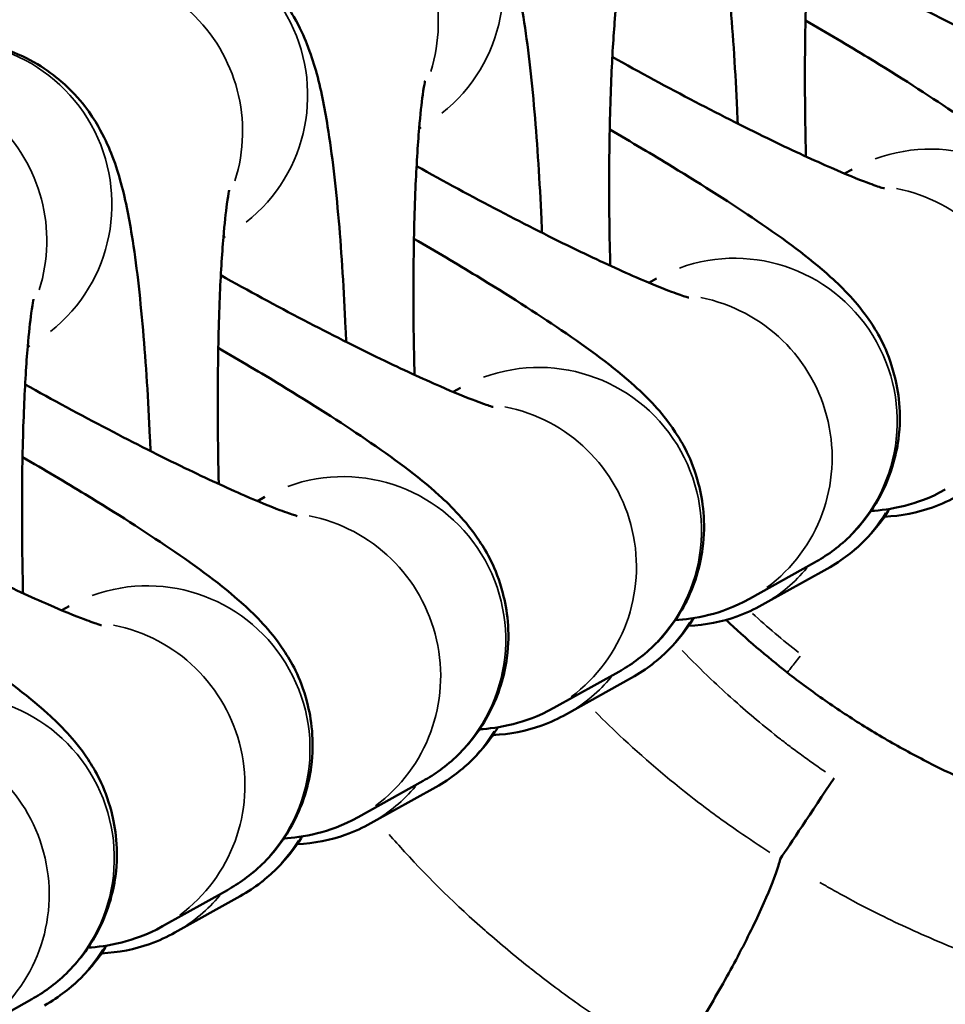
# Model space of a CAD drawing. Units: millimetres. Extents: x -425 to 8153, y 6 to 6154.
# Drawn here: x 1086 to 1103, y 737 to 755 of the extents above; entities that cross this region are included whole.
import ezdxf

# ---------------------------------------------------------------- set-up
doc = ezdxf.new("R2010")
doc.units = ezdxf.units.MM
doc.header["$MEASUREMENT"] = 0
doc.layers.add('Visible (ISO)', color=7, linetype='Continuous', lineweight=50)
doc.layers.add('Visible Narrow (ISO)', color=7, linetype='Continuous', lineweight=35)

msp = doc.modelspace()

# ---------------------------------------------------------------- linework, layer by layer
at = {"layer": 'Visible (ISO)'}
for p, q in [((1093.595, 752.98), (1093.565, 752.963)), ((1101.556, 752.2), (1101.419, 752.124)), ((1089.981, 750.965), (1089.951, 750.948)), ((1097.943, 750.185), (1097.806, 750.108)), ((1086.368, 748.95), (1086.338, 748.933)), ((1094.33, 748.17), (1094.193, 748.093)), ((1090.716, 746.155), (1090.579, 746.078)), ((1100.865, 744.945), (1099.664, 744.275)), ((1099.897, 744.16), (1101.099, 744.83)), ((1087.103, 744.139), (1086.966, 744.063)), ((1097.252, 742.929), (1096.051, 742.26)), ((1096.284, 742.145), (1097.485, 742.815)), ((1093.639, 740.914), (1092.437, 740.244)), ((1092.671, 740.13), (1093.872, 740.8)), ((1100.23, 739.468), (1100.231, 739.47)), ((1090.025, 738.899), (1088.824, 738.229)), ((1089.057, 738.115), (1090.258, 738.785)), ((1086.412, 736.884), (1085.211, 736.214))]:
    msp.add_line(p, q, dxfattribs=at)
msp.add_ellipse((1101.225, 740.966), major_axis=(1.107, 1.666), ratio=0.00003, start_param=1.570813, end_param=2.684721, dxfattribs=at)
for points, knots in [([(1100.361, 742.913), (1100.589, 742.735), (1100.822, 742.563), (1101.059, 742.397), (1101.297, 742.231), (1101.539, 742.072), (1101.785, 741.919), (1102.033, 741.766), (1102.285, 741.619), (1102.54, 741.479), (1102.797, 741.338), (1103.057, 741.205), (1103.321, 741.078), (1103.587, 740.95), (1103.857, 740.83), (1104.129, 740.717), (1104.356, 740.623), (1104.585, 740.533), (1104.815, 740.449), (1105.119, 740.339), (1105.425, 740.237), (1105.734, 740.144), (1106.097, 740.034), (1106.464, 739.937), (1106.833, 739.851), (1107.124, 739.784), (1107.417, 739.724), (1107.711, 739.671), (1108.055, 739.609), (1108.4, 739.558), (1108.746, 739.516), (1109.093, 739.474), (1109.44, 739.442), (1109.787, 739.419), (1110.136, 739.396), (1110.486, 739.383), (1110.835, 739.379), (1110.909, 739.379), (1110.983, 739.378), (1111.057, 739.378), (1111.414, 739.378), (1111.772, 739.388), (1112.128, 739.406), (1112.194, 739.41), (1112.26, 739.414), (1112.325, 739.418), (1112.689, 739.44), (1113.052, 739.473), (1113.413, 739.514), (1113.781, 739.556), (1114.147, 739.608), (1114.512, 739.669), (1114.621, 739.687), (1114.73, 739.706), (1114.839, 739.726), (1115.215, 739.794), (1115.589, 739.872), (1115.961, 739.959), (1116.342, 740.048), (1116.721, 740.147), (1117.096, 740.255), (1117.478, 740.365), (1117.856, 740.484), (1118.232, 740.612), (1118.617, 740.744), (1118.999, 740.885), (1119.377, 741.035), (1119.479, 741.075), (1119.579, 741.116), (1119.68, 741.157), (1120.075, 741.32), (1120.466, 741.492), (1120.853, 741.673), (1121.254, 741.862), (1121.651, 742.061), (1122.043, 742.269), (1122.489, 742.506), (1122.929, 742.756), (1123.362, 743.017), (1123.847, 743.31), (1124.324, 743.618), (1124.791, 743.94), (1125.179, 744.206), (1125.56, 744.482), (1125.934, 744.767), (1126.453, 745.162), (1126.96, 745.575), (1127.452, 746.003), (1127.674, 746.196), (1127.893, 746.392), (1128.109, 746.592), (1128.466, 746.921), (1128.815, 747.259), (1129.157, 747.605), (1129.49, 747.944), (1129.816, 748.29), (1130.134, 748.643), (1130.374, 748.91), (1130.609, 749.18), (1130.839, 749.455), (1130.954, 749.592), (1131.068, 749.731), (1131.181, 749.87), (1131.237, 749.94), (1131.294, 750.009), (1131.349, 750.08), (1131.377, 750.115), (1131.405, 750.15), (1131.433, 750.185), (1131.458, 750.217), (1131.483, 750.249), (1131.509, 750.281), (1131.511, 750.284), (1131.513, 750.288), (1131.516, 750.291), (1131.807, 750.663), (1132.09, 751.042), (1132.364, 751.428), (1132.646, 751.824), (1132.918, 752.227), (1133.181, 752.636), (1133.455, 753.063), (1133.719, 753.496), (1133.972, 753.936), (1134.078, 754.12), (1134.182, 754.305), (1134.284, 754.491), (1134.572, 755.017), (1134.845, 755.552), (1135.102, 756.095), (1135.341, 756.6), (1135.566, 757.112), (1135.776, 757.63), (1135.979, 758.131), (1136.168, 758.638), (1136.343, 759.15), (1136.501, 759.612), (1136.648, 760.079), (1136.782, 760.549), (1136.914, 761.013), (1137.034, 761.481), (1137.141, 761.951), (1137.211, 762.258), (1137.276, 762.567), (1137.335, 762.876), (1137.406, 763.243), (1137.468, 763.611), (1137.523, 763.981), (1137.584, 764.397), (1137.635, 764.816), (1137.676, 765.235), (1137.714, 765.621), (1137.742, 766.008), (1137.761, 766.396), (1137.78, 766.773), (1137.789, 767.151), (1137.79, 767.528), (1137.79, 767.915), (1137.781, 768.302), (1137.763, 768.688), (1137.744, 769.066), (1137.716, 769.443), (1137.678, 769.82), (1137.642, 770.178), (1137.598, 770.535), (1137.544, 770.891), (1137.49, 771.247), (1137.427, 771.602), (1137.355, 771.956), (1137.283, 772.305), (1137.202, 772.653), (1137.112, 772.998), (1137.025, 773.332), (1136.929, 773.665), (1136.824, 773.994), (1136.725, 774.304), (1136.618, 774.611), (1136.504, 774.916), (1136.39, 775.217), (1136.269, 775.516), (1136.14, 775.811), (1135.98, 776.177), (1135.807, 776.537), (1135.623, 776.892), (1135.462, 777.202), (1135.292, 777.506), (1135.112, 777.806), (1135.007, 777.982), (1134.898, 778.156), (1134.786, 778.328), (1134.619, 778.586), (1134.444, 778.84), (1134.263, 779.088), (1134.084, 779.333), (1133.898, 779.574), (1133.705, 779.81), (1133.671, 779.852), (1133.636, 779.893), (1133.601, 779.935), (1133.417, 780.156), (1133.226, 780.372), (1133.03, 780.584), (1132.834, 780.794), (1132.633, 780.999), (1132.426, 781.199), (1132.225, 781.394), (1132.018, 781.584), (1131.806, 781.768), (1131.7, 781.86), (1131.593, 781.951), (1131.485, 782.04), (1131.431, 782.085), (1131.377, 782.129), (1131.322, 782.173), (1131.295, 782.195), (1131.267, 782.217), (1131.24, 782.239), (1131.212, 782.261), (1131.185, 782.282), (1131.157, 782.304)], [-13.609493, -13.609493, -13.609493, -13.609493, -13.526984, -13.526984, -13.526984, -13.444348, -13.444348, -13.444348, -13.361247, -13.361247, -13.361247, -13.277793, -13.277793, -13.277793, -13.193558, -13.193558, -13.193558, -13.123473, -13.123473, -13.123473, -13.031217, -13.031217, -13.031217, -12.922769, -12.922769, -12.922769, -12.83724, -12.83724, -12.83724, -12.737329, -12.737329, -12.737329, -12.637418, -12.637418, -12.637418, -12.53715, -12.53715, -12.53715, -12.515905, -12.515905, -12.515905, -12.413303, -12.413303, -12.413303, -12.394391, -12.394391, -12.394391, -12.289694, -12.289694, -12.289694, -12.183256, -12.183256, -12.183256, -12.151364, -12.151364, -12.151364, -12.041332, -12.041332, -12.041332, -11.92865, -11.92865, -11.92865, -11.8142, -11.8142, -11.8142, -11.696739, -11.696739, -11.696739, -11.665309, -11.665309, -11.665309, -11.541919, -11.541919, -11.541919, -11.413669, -11.413669, -11.413669, -11.267417, -11.267417, -11.267417, -11.103299, -11.103299, -11.103299, -10.967182, -10.967182, -10.967182, -10.778272, -10.778272, -10.778272, -10.6932, -10.6932, -10.6932, -10.552467, -10.552467, -10.552467, -10.414816, -10.414816, -10.414816, -10.310981, -10.310981, -10.310981, -10.259063, -10.259063, -10.259063, -10.233105, -10.233105, -10.233105, -10.220125, -10.220125, -10.220125, -10.20828, -10.20828, -10.20828, -10.207146, -10.207146, -10.207146, -10.070207, -10.070207, -10.070207, -9.929395, -9.929395, -9.929395, -9.782461, -9.782461, -9.782461, -9.721091, -9.721091, -9.721091, -9.547329, -9.547329, -9.547329, -9.38548, -9.38548, -9.38548, -9.228937, -9.228937, -9.228937, -9.087397, -9.087397, -9.087397, -8.947851, -8.947851, -8.947851, -8.856851, -8.856851, -8.856851, -8.748982, -8.748982, -8.748982, -8.627468, -8.627468, -8.627468, -8.515473, -8.515473, -8.515473, -8.406534, -8.406534, -8.406534, -8.295067, -8.295067, -8.295067, -8.186012, -8.186012, -8.186012, -8.082431, -8.082431, -8.082431, -7.97869, -7.97869, -7.97869, -7.876105, -7.876105, -7.876105, -7.776873, -7.776873, -7.776873, -7.683562, -7.683562, -7.683562, -7.591368, -7.591368, -7.591368, -7.477183, -7.477183, -7.477183, -7.377492, -7.377492, -7.377492, -7.318873, -7.318873, -7.318873, -7.23111, -7.23111, -7.23111, -7.144289, -7.144289, -7.144289, -7.1288, -7.1288, -7.1288, -7.046573, -7.046573, -7.046573, -6.964634, -6.964634, -6.964634, -6.884665, -6.884665, -6.884665, -6.844681, -6.844681, -6.844681, -6.824689, -6.824689, -6.824689, -6.814693, -6.814693, -6.814693, -6.804697, -6.804697, -6.804697, -6.804697]), ([(1099.445, 753.046), (1099.442, 753.13), (1099.438, 753.213), (1099.403, 753.995), (1099.36, 754.664), (1099.251, 755.925), (1099.185, 756.506), (1099.044, 757.384), (1098.982, 757.708), (1098.84, 758.211), (1098.791, 758.364), (1098.662, 758.687), (1098.593, 758.845), (1098.35, 759.261), (1098.181, 759.537), (1097.554, 760.078), (1097.219, 760.308), (1096.443, 760.57), (1096.072, 760.633), (1095.367, 760.614), (1095.04, 760.549), (1094.583, 760.387), (1094.426, 760.313), (1094.286, 760.235)], [3.318587, 3.318587, 3.318587, 3.318587, 3.358714, 3.358714, 3.697121, 3.697121, 4.054793, 4.054793, 4.303124, 4.303124, 4.40544, 4.40544, 4.485012, 4.485012, 4.571615, 4.571615, 4.624424, 4.624424, 4.660464, 4.660464, 4.692663, 4.692663, 4.712389, 4.712389, 4.712389, 4.712389]), ([(1095.832, 751.031), (1095.828, 751.115), (1095.825, 751.198), (1095.79, 751.979), (1095.747, 752.649), (1095.638, 753.91), (1095.572, 754.491), (1095.431, 755.369), (1095.369, 755.692), (1095.226, 756.196), (1095.178, 756.349), (1095.049, 756.672), (1094.979, 756.83), (1094.737, 757.246), (1094.568, 757.522), (1093.94, 758.063), (1093.605, 758.293), (1092.83, 758.555), (1092.458, 758.618), (1091.754, 758.599), (1091.426, 758.533), (1090.97, 758.372), (1090.812, 758.298), (1090.672, 758.22)], [3.318587, 3.318587, 3.318587, 3.318587, 3.358714, 3.358714, 3.697121, 3.697121, 4.054793, 4.054793, 4.303124, 4.303124, 4.40544, 4.40544, 4.485012, 4.485012, 4.571615, 4.571615, 4.624424, 4.624424, 4.660464, 4.660464, 4.692663, 4.692663, 4.712389, 4.712389, 4.712389, 4.712389]), ([(1100.9, 757.865), (1100.9, 757.865), (1100.898, 757.854), (1100.886, 757.795), (1100.872, 757.714), (1100.835, 757.451), (1100.812, 757.24), (1100.765, 756.675), (1100.741, 756.296), (1100.704, 755.408), (1100.692, 754.89), (1100.683, 753.785), (1100.688, 753.196), (1100.702, 752.555), (1100.704, 752.497), (1100.705, 752.439)], [5.020333, 5.020333, 5.020333, 5.020333, 5.082758, 5.082758, 5.224433, 5.224433, 5.429309, 5.429309, 5.689629, 5.689629, 5.979967, 5.979967, 6.282106, 6.282106, 6.312182, 6.312182, 6.312182, 6.312182]), ([(1092.218, 749.016), (1092.215, 749.1), (1092.211, 749.183), (1092.176, 749.964), (1092.134, 750.634), (1092.025, 751.895), (1091.958, 752.476), (1091.817, 753.354), (1091.756, 753.677), (1091.613, 754.18), (1091.564, 754.334), (1091.435, 754.657), (1091.366, 754.815), (1091.123, 755.231), (1090.954, 755.507), (1090.327, 756.048), (1089.992, 756.278), (1089.216, 756.539), (1088.845, 756.603), (1088.141, 756.584), (1087.813, 756.518), (1087.356, 756.356), (1087.199, 756.283), (1087.059, 756.205)], [3.318587, 3.318587, 3.318587, 3.318587, 3.358714, 3.358714, 3.697121, 3.697121, 4.054793, 4.054793, 4.303124, 4.303124, 4.40544, 4.40544, 4.485012, 4.485012, 4.571615, 4.571615, 4.624424, 4.624424, 4.660464, 4.660464, 4.692663, 4.692663, 4.712389, 4.712389, 4.712389, 4.712389]), ([(1105.768, 753.863), (1105.768, 753.863), (1105.75, 753.868), (1105.665, 753.894), (1105.569, 753.927), (1105.275, 754.038), (1105.051, 754.129), (1104.471, 754.381), (1104.098, 754.553), (1103.25, 754.963), (1102.768, 755.205), (1101.768, 755.728), (1101.249, 756.009), (1100.744, 756.292)], [5.009109, 5.009109, 5.009109, 5.009109, 5.0925, 5.0925, 5.24506, 5.24506, 5.462554, 5.462554, 5.731408, 5.731408, 6.02575, 6.02575, 6.32662, 6.32662, 6.32662, 6.32662]), ([(1097.287, 755.849), (1097.287, 755.849), (1097.284, 755.839), (1097.272, 755.78), (1097.258, 755.699), (1097.222, 755.436), (1097.199, 755.225), (1097.151, 754.659), (1097.128, 754.28), (1097.091, 753.393), (1097.078, 752.875), (1097.07, 751.77), (1097.074, 751.181), (1097.089, 750.539), (1097.09, 750.481), (1097.092, 750.423)], [5.020333, 5.020333, 5.020333, 5.020333, 5.082758, 5.082758, 5.224433, 5.224433, 5.429309, 5.429309, 5.689629, 5.689629, 5.979967, 5.979967, 6.282106, 6.282106, 6.312182, 6.312182, 6.312182, 6.312182]), ([(1100.696, 754.95), (1101.096, 754.719), (1101.485, 754.488), (1102.427, 753.915), (1102.952, 753.58), (1103.935, 752.91), (1104.359, 752.604), (1104.891, 752.124), (1105.008, 752.012), (1105.251, 751.746), (1105.374, 751.604), (1105.653, 751.179), (1105.82, 750.914), (1106.028, 750.122), (1106.089, 749.723), (1105.981, 748.905), (1105.874, 748.541), (1105.543, 747.914), (1105.338, 747.647), (1104.907, 747.23), (1104.685, 747.075), (1104.479, 746.96)], [3.31486, 3.31486, 3.31486, 3.31486, 3.537254, 3.537254, 3.881744, 3.881744, 4.273023, 4.273023, 4.382865, 4.382865, 4.477005, 4.477005, 4.563515, 4.563515, 4.61612, 4.61612, 4.651343, 4.651343, 4.682227, 4.682227, 4.712389, 4.712389, 4.712389, 4.712389]), ([(1088.605, 747.001), (1088.601, 747.084), (1088.598, 747.168), (1088.563, 747.949), (1088.52, 748.619), (1088.411, 749.88), (1088.345, 750.461), (1088.204, 751.339), (1088.142, 751.662), (1087.999, 752.165), (1087.951, 752.319), (1087.822, 752.641), (1087.752, 752.8), (1087.51, 753.215), (1087.341, 753.492), (1086.713, 754.033), (1086.378, 754.263), (1085.603, 754.524), (1085.232, 754.587), (1084.527, 754.569), (1084.2, 754.503), (1083.743, 754.341), (1083.585, 754.268), (1083.445, 754.19)], [3.318587, 3.318587, 3.318587, 3.318587, 3.358714, 3.358714, 3.697121, 3.697121, 4.054793, 4.054793, 4.303124, 4.303124, 4.40544, 4.40544, 4.485012, 4.485012, 4.571615, 4.571615, 4.624424, 4.624424, 4.660464, 4.660464, 4.692663, 4.692663, 4.712389, 4.712389, 4.712389, 4.712389]), ([(1102.155, 751.848), (1102.155, 751.848), (1102.137, 751.853), (1102.051, 751.879), (1101.956, 751.912), (1101.662, 752.022), (1101.437, 752.114), (1100.858, 752.366), (1100.485, 752.538), (1099.636, 752.948), (1099.155, 753.19), (1098.155, 753.713), (1097.636, 753.993), (1097.13, 754.277)], [5.009109, 5.009109, 5.009109, 5.009109, 5.0925, 5.0925, 5.24506, 5.24506, 5.462554, 5.462554, 5.731408, 5.731408, 6.02575, 6.02575, 6.32662, 6.32662, 6.32662, 6.32662]), ([(1093.673, 753.834), (1093.673, 753.834), (1093.671, 753.824), (1093.659, 753.765), (1093.645, 753.684), (1093.609, 753.421), (1093.585, 753.21), (1093.538, 752.644), (1093.514, 752.265), (1093.477, 751.378), (1093.465, 750.86), (1093.456, 749.755), (1093.461, 749.166), (1093.476, 748.524), (1093.477, 748.466), (1093.478, 748.408)], [5.020333, 5.020333, 5.020333, 5.020333, 5.082758, 5.082758, 5.224433, 5.224433, 5.429309, 5.429309, 5.689629, 5.689629, 5.979967, 5.979967, 6.282106, 6.282106, 6.312182, 6.312182, 6.312182, 6.312182]), ([(1097.082, 752.935), (1097.483, 752.704), (1097.872, 752.473), (1098.814, 751.9), (1099.338, 751.565), (1100.322, 750.895), (1100.746, 750.589), (1101.277, 750.109), (1101.395, 749.997), (1101.638, 749.731), (1101.761, 749.589), (1102.039, 749.164), (1102.207, 748.899), (1102.414, 748.107), (1102.476, 747.708), (1102.368, 746.89), (1102.261, 746.526), (1101.93, 745.898), (1101.725, 745.632), (1101.294, 745.215), (1101.071, 745.059), (1100.865, 744.945)], [3.31486, 3.31486, 3.31486, 3.31486, 3.537254, 3.537254, 3.881744, 3.881744, 4.273023, 4.273023, 4.382865, 4.382865, 4.477005, 4.477005, 4.563515, 4.563515, 4.61612, 4.61612, 4.651343, 4.651343, 4.682227, 4.682227, 4.712389, 4.712389, 4.712389, 4.712389]), ([(1098.542, 749.833), (1098.542, 749.833), (1098.524, 749.837), (1098.438, 749.864), (1098.342, 749.897), (1098.049, 750.007), (1097.824, 750.099), (1097.244, 750.351), (1096.871, 750.523), (1096.023, 750.932), (1095.541, 751.175), (1094.542, 751.697), (1094.023, 751.978), (1093.517, 752.262)], [5.009109, 5.009109, 5.009109, 5.009109, 5.0925, 5.0925, 5.24506, 5.24506, 5.462554, 5.462554, 5.731408, 5.731408, 6.02575, 6.02575, 6.32662, 6.32662, 6.32662, 6.32662]), ([(1090.06, 751.819), (1090.06, 751.819), (1090.057, 751.809), (1090.046, 751.75), (1090.031, 751.669), (1089.995, 751.406), (1089.972, 751.195), (1089.924, 750.629), (1089.901, 750.25), (1089.864, 749.363), (1089.852, 748.845), (1089.843, 747.74), (1089.848, 747.151), (1089.862, 746.509), (1089.864, 746.451), (1089.865, 746.393)], [5.020333, 5.020333, 5.020333, 5.020333, 5.082758, 5.082758, 5.224433, 5.224433, 5.429309, 5.429309, 5.689629, 5.689629, 5.979967, 5.979967, 6.282106, 6.282106, 6.312182, 6.312182, 6.312182, 6.312182]), ([(1093.469, 750.919), (1093.87, 750.688), (1094.258, 750.458), (1095.2, 749.885), (1095.725, 749.549), (1096.708, 748.88), (1097.133, 748.573), (1097.664, 748.094), (1097.782, 747.982), (1098.024, 747.716), (1098.147, 747.574), (1098.426, 747.149), (1098.593, 746.884), (1098.801, 746.092), (1098.862, 745.692), (1098.754, 744.875), (1098.648, 744.511), (1098.317, 743.883), (1098.111, 743.617), (1097.68, 743.2), (1097.458, 743.044), (1097.252, 742.929)], [3.31486, 3.31486, 3.31486, 3.31486, 3.537254, 3.537254, 3.881744, 3.881744, 4.273023, 4.273023, 4.382865, 4.382865, 4.477005, 4.477005, 4.563515, 4.563515, 4.61612, 4.61612, 4.651343, 4.651343, 4.682227, 4.682227, 4.712389, 4.712389, 4.712389, 4.712389]), ([(1094.928, 747.817), (1094.928, 747.817), (1094.91, 747.822), (1094.825, 747.849), (1094.729, 747.881), (1094.435, 747.992), (1094.21, 748.084), (1093.631, 748.336), (1093.258, 748.508), (1092.41, 748.917), (1091.928, 749.16), (1090.928, 749.682), (1090.409, 749.963), (1089.903, 750.246)], [5.009109, 5.009109, 5.009109, 5.009109, 5.0925, 5.0925, 5.24506, 5.24506, 5.462554, 5.462554, 5.731408, 5.731408, 6.02575, 6.02575, 6.32662, 6.32662, 6.32662, 6.32662]), ([(1086.447, 749.804), (1086.447, 749.804), (1086.444, 749.794), (1086.432, 749.734), (1086.418, 749.653), (1086.382, 749.391), (1086.359, 749.18), (1086.311, 748.614), (1086.288, 748.235), (1086.251, 747.348), (1086.238, 746.83), (1086.23, 745.724), (1086.234, 745.136), (1086.249, 744.494), (1086.25, 744.436), (1086.252, 744.378)], [5.020333, 5.020333, 5.020333, 5.020333, 5.082758, 5.082758, 5.224433, 5.224433, 5.429309, 5.429309, 5.689629, 5.689629, 5.979967, 5.979967, 6.282106, 6.282106, 6.312182, 6.312182, 6.312182, 6.312182]), ([(1089.856, 748.904), (1090.256, 748.673), (1090.645, 748.443), (1091.587, 747.869), (1092.112, 747.534), (1093.095, 746.865), (1093.519, 746.558), (1094.051, 746.079), (1094.168, 745.967), (1094.411, 745.701), (1094.534, 745.559), (1094.813, 745.133), (1094.98, 744.869), (1095.187, 744.077), (1095.249, 743.677), (1095.141, 742.86), (1095.034, 742.496), (1094.703, 741.868), (1094.498, 741.602), (1094.067, 741.184), (1093.844, 741.029), (1093.639, 740.914)], [3.31486, 3.31486, 3.31486, 3.31486, 3.537254, 3.537254, 3.881744, 3.881744, 4.273023, 4.273023, 4.382865, 4.382865, 4.477005, 4.477005, 4.563515, 4.563515, 4.61612, 4.61612, 4.651343, 4.651343, 4.682227, 4.682227, 4.712389, 4.712389, 4.712389, 4.712389]), ([(1091.315, 745.802), (1091.315, 745.802), (1091.297, 745.807), (1091.211, 745.834), (1091.115, 745.866), (1090.822, 745.977), (1090.597, 746.069), (1090.018, 746.321), (1089.644, 746.493), (1088.796, 746.902), (1088.315, 747.145), (1087.315, 747.667), (1086.796, 747.948), (1086.29, 748.231)], [5.009109, 5.009109, 5.009109, 5.009109, 5.0925, 5.0925, 5.24506, 5.24506, 5.462554, 5.462554, 5.731408, 5.731408, 6.02575, 6.02575, 6.32662, 6.32662, 6.32662, 6.32662]), ([(1086.242, 746.889), (1086.643, 746.658), (1087.032, 746.428), (1087.974, 745.854), (1088.498, 745.519), (1089.482, 744.849), (1089.906, 744.543), (1090.437, 744.064), (1090.555, 743.952), (1090.798, 743.686), (1090.92, 743.544), (1091.199, 743.118), (1091.367, 742.854), (1091.574, 742.062), (1091.635, 741.662), (1091.528, 740.845), (1091.421, 740.481), (1091.09, 739.853), (1090.885, 739.587), (1090.454, 739.169), (1090.231, 739.014), (1090.025, 738.899)], [3.31486, 3.31486, 3.31486, 3.31486, 3.537254, 3.537254, 3.881744, 3.881744, 4.273023, 4.273023, 4.382865, 4.382865, 4.477005, 4.477005, 4.563515, 4.563515, 4.61612, 4.61612, 4.651343, 4.651343, 4.682227, 4.682227, 4.712389, 4.712389, 4.712389, 4.712389]), ([(1103.278, 746.29), (1102.992, 746.131), (1102.74, 746.046), (1102.275, 745.927), (1102.075, 745.906), (1101.907, 745.897)], [4.71238898, 4.71238898, 4.71238898, 4.71238898, 4.75418745, 4.75418745, 4.80407259, 4.80407259, 4.80407259, 4.80407259]), ([(1087.701, 743.787), (1087.701, 743.787), (1087.683, 743.792), (1087.598, 743.819), (1087.502, 743.851), (1087.208, 743.962), (1086.984, 744.053), (1086.404, 744.306), (1086.031, 744.477), (1085.183, 744.887), (1084.701, 745.129), (1083.701, 745.652), (1083.182, 745.933), (1082.677, 746.216)], [5.009109, 5.009109, 5.009109, 5.009109, 5.0925, 5.0925, 5.24506, 5.24506, 5.462554, 5.462554, 5.731408, 5.731408, 6.02575, 6.02575, 6.32662, 6.32662, 6.32662, 6.32662]), ([(1102.152, 745.789), (1102.465, 745.803), (1102.772, 745.868), (1103.213, 746.024), (1103.371, 746.097), (1103.511, 746.175)], [7.8038344, 7.8038344, 7.8038344, 7.8038344, 7.83425536, 7.83425536, 7.85398163, 7.85398163, 7.85398163, 7.85398163]), ([(1101.099, 744.83), (1101.387, 744.991), (1101.6, 745.167), (1101.985, 745.545), (1102.121, 745.736), (1102.232, 745.91), (1102.239, 745.922), (1102.246, 745.933)], [1.57079633, 1.57079633, 1.57079633, 1.57079633, 1.61137651, 1.61137651, 1.6661565, 1.6661565, 1.67013973, 1.67013973, 1.67013973, 1.67013973]), ([(1082.629, 744.874), (1083.029, 744.643), (1083.418, 744.413), (1084.36, 743.839), (1084.885, 743.504), (1085.868, 742.834), (1086.292, 742.528), (1086.824, 742.049), (1086.941, 741.937), (1087.184, 741.671), (1087.307, 741.529), (1087.586, 741.103), (1087.753, 740.839), (1087.961, 740.047), (1088.022, 739.647), (1087.914, 738.829), (1087.807, 738.466), (1087.476, 737.838), (1087.271, 737.572), (1086.84, 737.154), (1086.618, 736.999), (1086.412, 736.884)], [3.31486, 3.31486, 3.31486, 3.31486, 3.537254, 3.537254, 3.881744, 3.881744, 4.273023, 4.273023, 4.382865, 4.382865, 4.477005, 4.477005, 4.563515, 4.563515, 4.61612, 4.61612, 4.651343, 4.651343, 4.682227, 4.682227, 4.712389, 4.712389, 4.712389, 4.712389]), ([(1099.664, 744.275), (1099.379, 744.116), (1099.127, 744.031), (1098.662, 743.912), (1098.462, 743.891), (1098.294, 743.882)], [4.71238898, 4.71238898, 4.71238898, 4.71238898, 4.75418745, 4.75418745, 4.80407259, 4.80407259, 4.80407259, 4.80407259]), ([(1098.538, 743.774), (1098.852, 743.788), (1099.159, 743.852), (1099.6, 744.009), (1099.757, 744.082), (1099.897, 744.16)], [7.8038344, 7.8038344, 7.8038344, 7.8038344, 7.83425536, 7.83425536, 7.85398163, 7.85398163, 7.85398163, 7.85398163]), ([(1097.485, 742.815), (1097.773, 742.976), (1097.986, 743.152), (1098.371, 743.53), (1098.507, 743.721), (1098.618, 743.895), (1098.626, 743.907), (1098.633, 743.918)], [1.57079633, 1.57079633, 1.57079633, 1.57079633, 1.61137651, 1.61137651, 1.6661565, 1.6661565, 1.67013973, 1.67013973, 1.67013973, 1.67013973]), ([(1099.231, 743.885), (1099.415, 743.711), (1099.603, 743.542), (1099.795, 743.377), (1099.98, 743.218), (1100.169, 743.064), (1100.361, 742.913)], [-0.1417742, -0.1417742, -0.1417742, -0.1417742, -0.0696349, -0.0696349, -0.0696349, 0, 0, 0, 0]), ([(1096.051, 742.26), (1095.766, 742.101), (1095.513, 742.016), (1095.048, 741.897), (1094.848, 741.876), (1094.68, 741.866)], [4.71238898, 4.71238898, 4.71238898, 4.71238898, 4.75418745, 4.75418745, 4.80407259, 4.80407259, 4.80407259, 4.80407259]), ([(1094.925, 741.759), (1095.239, 741.773), (1095.546, 741.837), (1095.987, 741.994), (1096.144, 742.067), (1096.284, 742.145)], [7.8038344, 7.8038344, 7.8038344, 7.8038344, 7.83425536, 7.83425536, 7.85398163, 7.85398163, 7.85398163, 7.85398163]), ([(1093.872, 740.8), (1094.16, 740.96), (1094.373, 741.137), (1094.758, 741.515), (1094.894, 741.706), (1095.005, 741.88), (1095.012, 741.891), (1095.019, 741.903)], [1.57079633, 1.57079633, 1.57079633, 1.57079633, 1.61137651, 1.61137651, 1.6661565, 1.6661565, 1.67013973, 1.67013973, 1.67013973, 1.67013973]), ([(1092.437, 740.244), (1092.152, 740.085), (1091.9, 740), (1091.435, 739.882), (1091.235, 739.861), (1091.067, 739.851)], [4.71238898, 4.71238898, 4.71238898, 4.71238898, 4.75418745, 4.75418745, 4.80407259, 4.80407259, 4.80407259, 4.80407259]), ([(1091.312, 739.744), (1091.625, 739.758), (1091.932, 739.822), (1092.373, 739.978), (1092.531, 740.052), (1092.671, 740.13)], [7.8038344, 7.8038344, 7.8038344, 7.8038344, 7.83425536, 7.83425536, 7.85398163, 7.85398163, 7.85398163, 7.85398163]), ([(1090.258, 738.785), (1090.546, 738.945), (1090.76, 739.122), (1091.144, 739.5), (1091.281, 739.69), (1091.391, 739.865), (1091.399, 739.876), (1091.406, 739.888)], [1.57079633, 1.57079633, 1.57079633, 1.57079633, 1.61137651, 1.61137651, 1.6661565, 1.6661565, 1.67013973, 1.67013973, 1.67013973, 1.67013973]), ([(1098.24, 735.667), (1098.272, 735.714), (1098.305, 735.761), (1098.528, 736.093), (1098.726, 736.408), (1099.118, 737.068), (1099.307, 737.407), (1099.652, 738.066), (1099.804, 738.379), (1100.048, 738.93), (1100.14, 739.165), (1100.21, 739.393), (1100.221, 739.432), (1100.23, 739.468)], [-0.0199091, -0.0199091, -0.0199091, -0.0199091, 0, 0, 0.1159203, 0.1159203, 0.2316468, 0.2316468, 0.3473695, 0.3473695, 0.458945, 0.458945, 0.4831389, 0.4831389, 0.4831389, 0.4831389]), ([(1088.824, 738.229), (1088.539, 738.07), (1088.287, 737.985), (1087.822, 737.867), (1087.621, 737.845), (1087.454, 737.836)], [4.71238898, 4.71238898, 4.71238898, 4.71238898, 4.75418745, 4.75418745, 4.80407259, 4.80407259, 4.80407259, 4.80407259]), ([(1087.698, 737.729), (1088.012, 737.743), (1088.319, 737.807), (1088.76, 737.963), (1088.917, 738.037), (1089.057, 738.115)], [7.8038344, 7.8038344, 7.8038344, 7.8038344, 7.83425536, 7.83425536, 7.85398163, 7.85398163, 7.85398163, 7.85398163]), ([(1086.645, 736.77), (1086.933, 736.93), (1087.146, 737.107), (1087.531, 737.485), (1087.667, 737.675), (1087.778, 737.849), (1087.785, 737.861), (1087.792, 737.873)], [1.57079633, 1.57079633, 1.57079633, 1.57079633, 1.61137651, 1.61137651, 1.6661565, 1.6661565, 1.67013973, 1.67013973, 1.67013973, 1.67013973])]:
    msp.add_open_spline(points, degree=3, knots=knots, dxfattribs=at)
at = {"layer": 'Visible Narrow (ISO)'}
for centre, major_axis, start_param, end_param in [((1092.133, 755.6), (-1.461, 2.62), 3.298672, 6.126106), ((1090.932, 754.93), (-1.461, 2.62), 3.893237, 6.157399), ((1088.52, 753.585), (-1.461, 2.62), 3.298672, 6.126106), ((1087.319, 752.915), (-1.461, 2.62), 3.893237, 6.157399), ((1084.907, 751.57), (-1.461, 2.62), 3.298672, 6.126106), ((1083.705, 750.9), (-1.461, 2.62), 3.893237, 6.157399), ((1103.018, 749.58), (-1.461, 2.62), 3.298672, 6.126106), ((1101.816, 748.91), (1.461, -2.62), 0.128523, 2.441937), ((1099.404, 747.565), (-1.461, 2.62), 3.298672, 6.126106), ((1098.203, 746.895), (1.461, -2.62), 0.128523, 2.441937), ((1095.791, 745.55), (-1.461, 2.62), 3.298672, 6.126106), ((1094.59, 744.88), (1.461, -2.62), 0.128523, 2.441937), ((1092.177, 743.534), (-1.461, 2.62), 3.298672, 6.126106), ((1090.976, 742.865), (1.461, -2.62), 0.128523, 2.441937), ((1099.637, 747.45), (1.461, -2.62), 0.026598, 0.505369), ((1088.564, 741.519), (-1.461, 2.62), 3.298672, 6.126106), ((1098.436, 746.78), (1.461, -2.62), 0.018982, 0.360667), ((1087.363, 740.849), (1.461, -2.62), 0.128523, 2.441937), ((1096.024, 745.435), (1.461, -2.62), 0.026598, 0.505369), ((1084.951, 739.504), (-1.461, 2.62), 3.298672, 6.126106), ((1094.823, 744.765), (1.461, -2.62), 0.018982, 0.360667), ((1083.749, 738.834), (1.461, -2.62), 0.128523, 2.441937), ((1092.411, 743.42), (1.461, -2.62), 0.026598, 0.505369), ((1091.209, 742.75), (1.461, -2.62), 0.018982, 0.360667), ((1088.797, 741.405), (1.461, -2.62), 0.026598, 0.505369), ((1087.596, 740.735), (1.461, -2.62), 0.018982, 0.360667), ((1085.184, 739.39), (1.461, -2.62), 0.026598, 0.505369)]:
    msp.add_ellipse(centre, major_axis=major_axis, ratio=0.993729, start_param=start_param, end_param=end_param, dxfattribs=at)
for points, knots in [([(1095.64, 766.088), (1096.173, 767.614), (1096.837, 769.095), (1097.613, 770.513), (1099.205, 773.419), (1101.273, 776.063), (1103.709, 778.309), (1105.333, 779.807), (1107.121, 781.127), (1109.042, 782.216), (1110.963, 783.305), (1113.018, 784.163), (1115.156, 784.717), (1117.294, 785.27), (1119.514, 785.519), (1121.718, 785.374), (1123.922, 785.229), (1126.11, 784.691), (1128.094, 783.725), (1130.078, 782.759), (1131.859, 781.365), (1133.275, 779.671), (1134.691, 777.976), (1135.743, 775.981), (1136.416, 773.88), (1137.425, 770.728), (1137.58, 767.338), (1137.098, 764.059), (1136.617, 760.78), (1135.497, 757.612), (1133.904, 754.706), (1133.107, 753.252), (1132.193, 751.864), (1131.172, 750.559), (1130.152, 749.254), (1129.027, 748.031), (1127.809, 746.908), (1125.373, 744.661), (1122.565, 742.81), (1119.502, 741.551), (1117.97, 740.921), (1116.375, 740.44), (1114.746, 740.144), (1113.932, 739.995), (1113.109, 739.893), (1112.282, 739.842), (1111.869, 739.816), (1111.455, 739.803), (1111.041, 739.803), (1110.627, 739.803), (1110.213, 739.816), (1109.8, 739.843), (1108.493, 739.929), (1107.194, 740.151), (1105.938, 740.522)], [16.051377, 16.051377, 16.051377, 16.051377, 16.525855, 16.525855, 16.525855, 17.497964, 17.497964, 17.497964, 18.146037, 18.146037, 18.146037, 18.79411, 18.79411, 18.79411, 19.442182, 19.442182, 19.442182, 20.090255, 20.090255, 20.090255, 20.738328, 20.738328, 20.738328, 21.386401, 21.386401, 21.386401, 22.35851, 22.35851, 22.35851, 23.330619, 23.330619, 23.330619, 23.816673, 23.816673, 23.816673, 24.302728, 24.302728, 24.302728, 25.274837, 25.274837, 25.274837, 25.760892, 25.760892, 25.760892, 26.003919, 26.003919, 26.003919, 26.125432, 26.125432, 26.125432, 26.246946, 26.246946, 26.246946, 26.631251, 26.631251, 26.631251, 26.631251]), ([(1098.422, 743.32), (1098.594, 743.141), (1098.77, 742.965), (1098.95, 742.793), (1099.087, 742.663), (1099.226, 742.535), (1099.367, 742.409), (1099.374, 742.403), (1099.381, 742.396), (1099.389, 742.39), (1099.522, 742.271), (1099.657, 742.155), (1099.794, 742.04), (1099.938, 741.919), (1100.084, 741.801), (1100.232, 741.685), (1100.248, 741.673), (1100.263, 741.662), (1100.278, 741.65), (1100.337, 741.604), (1100.396, 741.559), (1100.456, 741.514), (1100.532, 741.458), (1100.607, 741.403), (1100.684, 741.348), (1100.81, 741.257), (1100.937, 741.167), (1101.065, 741.078)], [0.071203068, 0.071203068, 0.071203068, 0.071203068, 0.071961248, 0.071961248, 0.071961248, 0.072536041, 0.072536041, 0.072536041, 0.072565772, 0.072565772, 0.072565772, 0.073108299, 0.073108299, 0.073108299, 0.073677924, 0.073677924, 0.073677924, 0.073736187, 0.073736187, 0.073736187, 0.07396162, 0.07396162, 0.07396162, 0.074244556, 0.074244556, 0.074244556, 0.07471168, 0.07471168, 0.07471168, 0.07471168]), ([(1100.362, 742.914), (1100.366, 742.92), (1100.392, 742.953), (1100.434, 743.007), (1100.476, 743.06), (1100.534, 743.135), (1100.598, 743.215)], [-0.9500002, -0.9500002, -0.9500002, -0.9500002, -0.5, -0.5, -0.5, -0.0500044, -0.0500044, -0.0500044, -0.0500044]), ([(1096.817, 742.19), (1096.987, 742.018), (1097.16, 741.85), (1097.781, 741.272), (1098.247, 740.879), (1098.971, 740.324), (1099.217, 740.146), (1099.656, 739.845), (1099.846, 739.719), (1100.036, 739.594)], [0.002916871, 0.002916871, 0.002916871, 0.002916871, 0.003644698, 0.003644698, 0.005467048, 0.005467048, 0.006378222, 0.006378222, 0.007059264, 0.007059264, 0.007059264, 0.007059264]), ([(1097.933, 735.854), (1097.746, 735.969), (1097.559, 736.084), (1097.374, 736.203), (1097.361, 736.211), (1097.347, 736.22), (1097.334, 736.228), (1097.272, 736.268), (1097.211, 736.308), (1097.15, 736.348), (1097.075, 736.397), (1097.001, 736.447), (1096.928, 736.496), (1096.78, 736.596), (1096.634, 736.698), (1096.488, 736.802), (1096.477, 736.81), (1096.465, 736.818), (1096.453, 736.827), (1096.175, 737.026), (1095.901, 737.232), (1095.631, 737.444), (1095.621, 737.452), (1095.611, 737.46), (1095.601, 737.468), (1095.33, 737.682), (1095.065, 737.903), (1094.807, 738.129), (1094.799, 738.136), (1094.791, 738.143), (1094.783, 738.15), (1094.256, 738.612), (1093.76, 739.096), (1093.296, 739.604), (1093.199, 739.71), (1093.103, 739.818), (1093.009, 739.926)], [0.015975071, 0.015975071, 0.015975071, 0.015975071, 0.01664394, 0.01664394, 0.01664394, 0.016692409, 0.016692409, 0.016692409, 0.016915301, 0.016915301, 0.016915301, 0.017186736, 0.017186736, 0.017186736, 0.017729823, 0.017729823, 0.017729823, 0.017774065, 0.017774065, 0.017774065, 0.01881682, 0.01881682, 0.01881682, 0.01885572, 0.01885572, 0.01885572, 0.019904823, 0.019904823, 0.019904823, 0.019937376, 0.019937376, 0.019937376, 0.022082939, 0.022082939, 0.022082939, 0.022532542, 0.022532542, 0.022532542, 0.022532542]), ([(1100.96, 739.039), (1101.021, 739.004), (1101.083, 738.969), (1101.144, 738.934), (1101.242, 738.879), (1101.34, 738.824), (1101.439, 738.77), (1101.634, 738.664), (1101.828, 738.563), (1102.025, 738.465), (1102.042, 738.457), (1102.058, 738.449), (1102.074, 738.441), (1102.255, 738.351), (1102.439, 738.264), (1102.622, 738.18), (1102.821, 738.09), (1103.022, 738.002), (1103.223, 737.918), (1103.48, 737.81), (1103.739, 737.707), (1104, 737.609), (1104.143, 737.555), (1104.287, 737.502), (1104.431, 737.451), (1104.617, 737.385), (1104.804, 737.322), (1104.991, 737.261), (1105.158, 737.207), (1105.326, 737.155), (1105.494, 737.105), (1105.663, 737.054), (1105.832, 737.006), (1106.002, 736.96), (1106.682, 736.774), (1107.376, 736.619), (1108.07, 736.497), (1108.52, 736.417), (1108.968, 736.352), (1109.418, 736.3), (1110.27, 736.2), (1111.136, 736.147), (1111.998, 736.142), (1112.085, 736.142), (1112.173, 736.142), (1112.26, 736.142), (1112.963, 736.146), (1113.67, 736.183), (1114.369, 736.253), (1114.432, 736.259), (1114.494, 736.266), (1114.557, 736.273), (1114.913, 736.312), (1115.268, 736.359), (1115.62, 736.416)], [0.00083916, 0.00083916, 0.00083916, 0.00083916, 0.00104896, 0.00104896, 0.00104896, 0.00138379, 0.00138379, 0.00138379, 0.00204284, 0.00204284, 0.00204284, 0.00209791, 0.00209791, 0.00209791, 0.00270251, 0.00270251, 0.00270251, 0.00335803, 0.00335803, 0.00335803, 0.00419582, 0.00419582, 0.00419582, 0.00465433, 0.00465433, 0.00465433, 0.00524478, 0.00524478, 0.00524478, 0.00576926, 0.00576926, 0.00576926, 0.00629374, 0.00629374, 0.00629374, 0.00839165, 0.00839165, 0.00839165, 0.00975006, 0.00975006, 0.00975006, 0.012326, 0.012326, 0.012326, 0.01258747, 0.01258747, 0.01258747, 0.01468538, 0.01468538, 0.01468538, 0.01487437, 0.01487437, 0.01487437, 0.01594412, 0.01594412, 0.01594412, 0.01594412])]:
    msp.add_open_spline(points, degree=3, knots=knots, dxfattribs=at)
msp.add_open_spline([(1100.57, 743.281), (1100.277, 743.511), (1099.993, 743.753), (1099.718, 744.004)], degree=3, dxfattribs=at)

doc.saveas('drawing.dxf')
